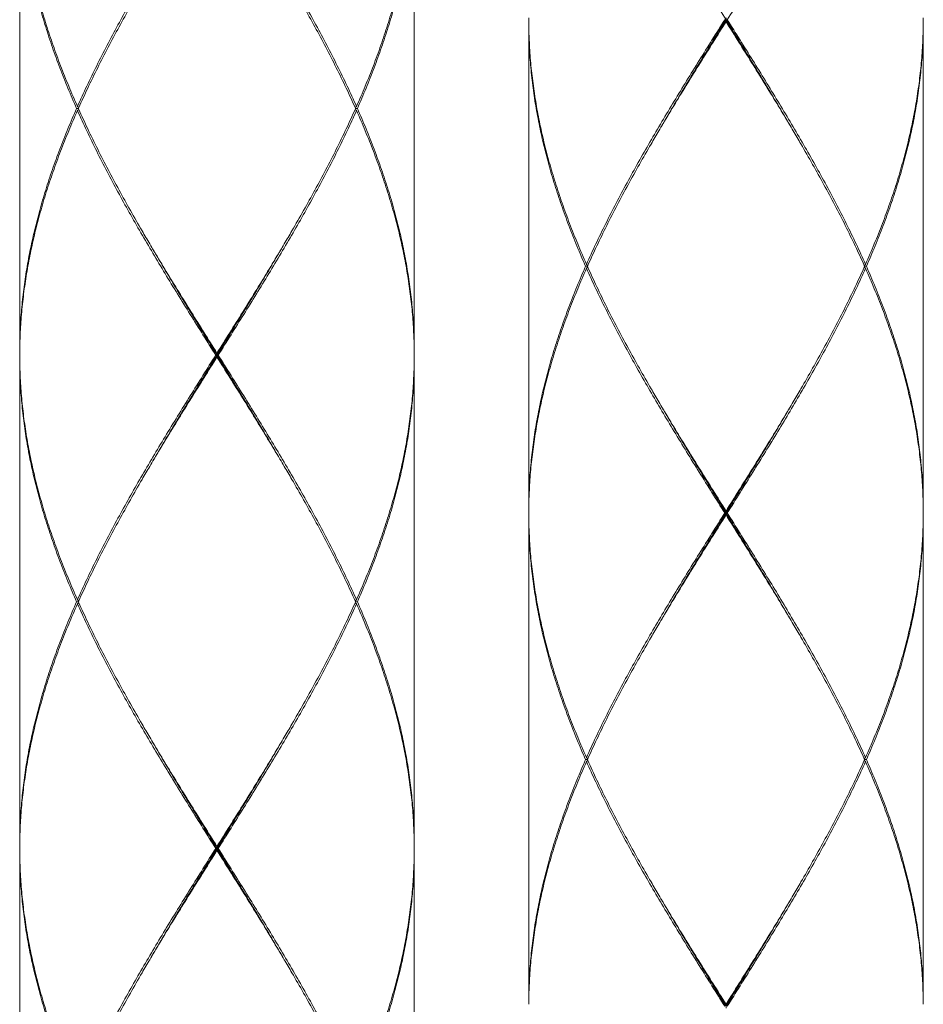
# Model space of a CAD drawing. Units: millimetres. Extents: x -349 to 491, y -395 to 793.
# Drawn here: x -17 to 6, y -10 to 15 of the extents above; entities that cross this region are included whole.
import ezdxf

# ---------------------------------------------------------------- set-up
doc = ezdxf.new("R2010")
doc.units = ezdxf.units.MM
doc.header["$LTSCALE"] = 19.36
doc.layers.add('細線', color=7, linetype='CONTINUOUS', lineweight=9)

msp = doc.modelspace()

# ---------------------------------------------------------------- linework, layer by layer
at = {"layer": '細線', "linetype": 'Continuous'}
for p, q in [((-16.581, 18.699), (-16.581, 6.308)), ((-6.588, 18.699), (-6.588, 6.308)), ((1.306, 14.702), (1.306, 14.802)), ((-3.69, 14.702), (-3.69, 2.311)), ((6.302, 14.702), (6.302, 2.311)), ((-15.117, 12.554), (-15.084, 12.527)), ((-15.117, 12.454), (-15.084, 12.48)), ((-8.051, 12.554), (-8.084, 12.527)), ((-8.051, 12.454), (-8.084, 12.48)), ((-2.227, 8.557), (-2.194, 8.53)), ((-2.227, 8.457), (-2.194, 8.483)), ((4.839, 8.557), (4.806, 8.53)), ((4.839, 8.457), (4.806, 8.483)), ((-11.584, 6.208), (-11.584, 6.308)), ((-16.581, 6.208), (-16.581, -6.182)), ((-6.588, 6.208), (-6.588, -6.182)), ((1.306, 2.211), (1.306, 2.311)), ((-3.69, 2.211), (-3.69, -10.179)), ((6.302, 2.211), (6.302, -10.179)), ((-15.117, 0.063), (-15.084, 0.036)), ((-8.051, 0.063), (-8.084, 0.036)), ((-15.117, -0.037), (-15.084, -0.01)), ((-8.051, -0.037), (-8.084, -0.01)), ((-2.227, -3.934), (-2.194, -3.961)), ((4.839, -3.934), (4.806, -3.961)), ((-2.227, -4.034), (-2.194, -4.007)), ((4.839, -4.034), (4.806, -4.007)), ((-11.584, -6.282), (-11.584, -6.182)), ((-16.581, -6.282), (-16.581, -18.673)), ((-6.588, -6.282), (-6.588, -18.673)), ((1.306, -10.279), (1.306, -10.179))]:
    msp.add_line(p, q, dxfattribs=at)
for points, start_tangent, end_tangent in [([(1.338, 14.752), (1.662, 15.268), (1.984, 15.785), (2.304, 16.301), (2.62, 16.817), (2.93, 17.333), (3.233, 17.85), (3.528, 18.366), (3.813, 18.882), (4.089, 19.399), (4.352, 19.915), (4.602, 20.431), (4.839, 20.947)], (0.948041, 1.508884), (0.723525, 1.628503)), ([(-15.139, 12.504), (-15.36, 13.02), (-15.564, 13.536), (-15.752, 14.052), (-15.921, 14.569), (-16.073, 15.085), (-16.206, 15.601), (-16.32, 16.118), (-16.413, 16.634), (-16.486, 17.15), (-16.538, 17.667), (-16.57, 18.183), (-16.581, 18.699)], (-0.647488, 1.466603), (0, 1.603173)), ([(-11.616, 18.749), (-11.94, 18.233), (-12.262, 17.716), (-12.582, 17.2), (-12.898, 16.684), (-13.208, 16.168), (-13.511, 15.651), (-13.806, 15.135), (-14.091, 14.619), (-14.367, 14.103), (-14.63, 13.586), (-14.88, 13.07), (-15.117, 12.554)], (-0.948041, -1.508884), (-0.723525, -1.628503)), ([(-11.553, 18.749), (-11.229, 18.233), (-10.906, 17.717), (-10.587, 17.2), (-10.271, 16.684), (-9.961, 16.168), (-9.658, 15.652), (-9.363, 15.135), (-9.077, 14.619), (-8.802, 14.103), (-8.539, 13.587), (-8.288, 13.07), (-8.051, 12.554)], (0.948041, -1.508884), (0.723525, -1.628503)), ([(-8.029, 12.504), (-7.809, 13.02), (-7.605, 13.536), (-7.417, 14.053), (-7.247, 14.569), (-7.095, 15.085), (-6.962, 15.601), (-6.849, 16.118), (-6.755, 16.634), (-6.682, 17.15), (-6.63, 17.667), (-6.598, 18.183), (-6.588, 18.699)], (0.647488, 1.466603), (0, 1.603173)), ([(-16.579, 18.577), (-16.568, 18.233), (-16.534, 17.717), (-16.48, 17.2), (-16.405, 16.684), (-16.309, 16.168), (-16.194, 15.651), (-16.059, 15.135), (-15.906, 14.619), (-15.734, 14.102), (-15.545, 13.586), (-15.339, 13.07), (-15.117, 12.554)], (0.02739, -1.561152), (0.633916, -1.426811)), ([(-6.59, 18.577), (-6.601, 18.233), (-6.634, 17.716), (-6.689, 17.2), (-6.764, 16.684), (-6.859, 16.168), (-6.974, 15.651), (-7.109, 15.135), (-7.263, 14.619), (-7.434, 14.103), (-7.624, 13.586), (-7.83, 13.07), (-8.051, 12.554)], (-0.027399, -1.561135), (-0.633908, -1.426795)), ([(1.306, 14.752), (0.985, 15.272), (0.665, 15.793), (0.348, 16.313), (0.035, 16.834), (-0.272, 17.354), (-0.342, 17.475)], (-0.4184, 0.677641), (-0.400389, 0.688441)), ([(-15.084, 12.527), (-14.857, 13.02), (-14.605, 13.536), (-14.34, 14.053), (-14.064, 14.569), (-13.778, 15.085), (-13.482, 15.601), (-13.288, 15.932)], (0.394249, 0.879315), (0.490084, 0.829728)), ([(-8.084, 12.527), (-8.312, 13.02), (-8.564, 13.537), (-8.828, 14.053), (-9.104, 14.569), (-9.391, 15.086), (-9.687, 15.602), (-9.88, 15.932)], (-0.394249, 0.879315), (-0.490084, 0.829728)), ([(-3.69, 14.752), (-3.69, 14.802)], (0.000049, 0.012409), (0.000098, 0.012409)), ([(-3.69, 14.752), (-3.69, 14.702)], (0.000049, -0.012409), (0.000098, -0.012409)), ([(1.275, 14.752), (0.951, 14.236), (0.628, 13.719), (0.308, 13.203), (-0.007, 12.687), (-0.317, 12.171), (-0.62, 11.654), (-0.915, 11.138), (-1.201, 10.622), (-1.476, 10.105), (-1.739, 9.589), (-1.99, 9.073), (-2.227, 8.557)], (-0.948041, -1.508884), (-0.723525, -1.628503)), ([(-0.342, 12.029), (-0.272, 12.15), (0.035, 12.67), (0.348, 13.191), (0.665, 13.711), (0.985, 14.232), (1.306, 14.752)], (0.400389, 0.688441), (0.4184, 0.677641)), ([(1.306, 14.752), (1.296, 14.752), (1.285, 14.752), (1.275, 14.752)], (-0.007854, 0), (-0.007854, 0)), ([(2.955, 12.029), (2.884, 12.15), (2.577, 12.67), (2.264, 13.191), (1.947, 13.711), (1.627, 14.232), (1.306, 14.752)], (-0.400389, 0.688441), (-0.4184, 0.677641)), ([(1.306, 14.752), (1.317, 14.752), (1.327, 14.752), (1.338, 14.752)], (0.007854, 0), (0.007854, 0)), ([(1.338, 14.752), (1.662, 14.236), (1.984, 13.72), (2.304, 13.203), (2.619, 12.687), (2.929, 12.171), (3.232, 11.655), (3.527, 11.138), (3.813, 10.622), (4.088, 10.106), (4.352, 9.589), (4.602, 9.073), (4.839, 8.557)], (0.948041, -1.508884), (0.723525, -1.628503)), ([(6.302, 14.752), (6.302, 14.802)], (-0.000049, 0.012409), (-0.000098, 0.012409)), ([(6.302, 14.752), (6.302, 14.702)], (-0.000049, -0.012409), (-0.000098, -0.012409)), ([(-3.69, 14.702), (-3.688, 14.58)], (0.000241, -0.030641), (0.000538, -0.030639)), ([(-2.249, 8.507), (-2.469, 9.023), (-2.673, 9.539), (-2.861, 10.055), (-3.031, 10.572), (-3.183, 11.088), (-3.316, 11.604), (-3.429, 12.121), (-3.523, 12.637), (-3.596, 13.153), (-3.648, 13.67), (-3.68, 14.186), (-3.69, 14.702)], (-0.647488, 1.466603), (0, 1.603173)), ([(-3.688, 14.58), (-3.677, 14.236), (-3.644, 13.72), (-3.589, 13.203), (-3.514, 12.687), (-3.419, 12.171), (-3.304, 11.654), (-3.169, 11.138), (-3.015, 10.622), (-2.844, 10.105), (-2.654, 9.589), (-2.448, 9.073), (-2.227, 8.557)], (0.02739, -1.561152), (0.633916, -1.426811)), ([(-0.398, 11.935), (-0.287, 12.121), (0.023, 12.637), (0.339, 13.153), (0.659, 13.669), (0.982, 14.186), (1.306, 14.702)], (0.413493, 0.700057), (0.432557, 0.688437)), ([(3.01, 11.935), (2.9, 12.121), (2.589, 12.637), (2.273, 13.153), (1.953, 13.67), (1.63, 14.186), (1.306, 14.702)], (-0.413493, 0.700057), (-0.432557, 0.688437)), ([(6.301, 14.58), (6.29, 14.236), (6.256, 13.719), (6.202, 13.203), (6.127, 12.687), (6.031, 12.171), (5.916, 11.654), (5.781, 11.138), (5.628, 10.622), (5.456, 10.105), (5.267, 9.589), (5.061, 9.073), (4.839, 8.557)], (-0.027399, -1.561135), (-0.633908, -1.426795)), ([(4.861, 8.507), (5.082, 9.023), (5.286, 9.539), (5.474, 10.056), (5.644, 10.572), (5.795, 11.088), (5.928, 11.604), (6.042, 12.121), (6.135, 12.637), (6.208, 13.153), (6.26, 13.669), (6.292, 14.186), (6.302, 14.702)], (0.647488, 1.466603), (0, 1.603173)), ([(6.302, 14.702), (6.301, 14.58)], (-0.000241, -0.030659), (-0.000538, -0.030656)), ([(-15.139, 12.504), (-15.36, 11.987), (-15.564, 11.471), (-15.752, 10.955), (-15.922, 10.439), (-16.073, 9.922), (-16.206, 9.406), (-16.32, 8.89), (-16.413, 8.373), (-16.486, 7.857), (-16.538, 7.341), (-16.57, 6.825), (-16.581, 6.308)], (-0.647488, -1.466603), (0, -1.603173)), ([(-15.095, 12.504), (-15.111, 12.504), (-15.139, 12.504)], (-0.011107, 0), (-0.011107, 0)), ([(-15.095, 12.504), (-15.084, 12.527)], (0.002601, 0.005819), (0.002608, 0.005816)), ([(-15.095, 12.504), (-15.084, 12.48)], (0.002601, -0.005819), (0.002608, -0.005816)), ([(-15.084, 12.48), (-14.857, 11.987), (-14.605, 11.471), (-14.341, 10.955), (-14.064, 10.439), (-13.778, 9.922), (-13.482, 9.406), (-13.288, 9.076)], (0.394249, -0.879315), (0.490084, -0.829728)), ([(-8.084, 12.48), (-8.312, 11.987), (-8.563, 11.471), (-8.828, 10.955), (-9.104, 10.439), (-9.391, 9.922), (-9.687, 9.406), (-9.88, 9.076)], (-0.394249, -0.879315), (-0.490084, -0.829728)), ([(-8.074, 12.504), (-8.084, 12.527)], (-0.002601, 0.005819), (-0.002608, 0.005816)), ([(-8.074, 12.504), (-8.084, 12.48)], (-0.002601, -0.005819), (-0.002608, -0.005816)), ([(-8.074, 12.504), (-8.057, 12.504), (-8.029, 12.504)], (0.011107, 0), (0.011107, 0)), ([(-8.029, 12.504), (-7.809, 11.987), (-7.605, 11.471), (-7.417, 10.955), (-7.247, 10.439), (-7.095, 9.923), (-6.962, 9.406), (-6.849, 8.89), (-6.756, 8.374), (-6.682, 7.857), (-6.63, 7.341), (-6.598, 6.824), (-6.588, 6.308)], (0.647488, -1.466603), (0, -1.603173)), ([(-16.579, 6.43), (-16.568, 6.775), (-16.534, 7.291), (-16.48, 7.807), (-16.405, 8.323), (-16.309, 8.84), (-16.194, 9.356), (-16.059, 9.872), (-15.906, 10.389), (-15.734, 10.905), (-15.545, 11.421), (-15.339, 11.937), (-15.117, 12.454)], (0.027393, 1.561147), (0.633914, 1.426807)), ([(-11.616, 6.258), (-11.94, 6.775), (-12.262, 7.291), (-12.582, 7.807), (-12.898, 8.323), (-13.208, 8.84), (-13.511, 9.356), (-13.806, 9.872), (-14.092, 10.389), (-14.367, 10.905), (-14.63, 11.421), (-14.88, 11.937), (-15.117, 12.454)], (-0.948041, 1.508884), (-0.723525, 1.628503)), ([(-11.553, 6.258), (-11.229, 6.775), (-10.906, 7.291), (-10.586, 7.807), (-10.271, 8.323), (-9.961, 8.84), (-9.658, 9.356), (-9.363, 9.872), (-9.077, 10.389), (-8.802, 10.905), (-8.539, 11.421), (-8.288, 11.937), (-8.051, 12.454)], (0.948041, 1.508884), (0.723525, 1.628503)), ([(-6.59, 6.43), (-6.601, 6.774), (-6.634, 7.291), (-6.689, 7.807), (-6.764, 8.324), (-6.859, 8.84), (-6.974, 9.356), (-7.109, 9.873), (-7.263, 10.389), (-7.434, 10.905), (-7.624, 11.421), (-7.83, 11.938), (-8.051, 12.454)], (-0.027387, 1.561161), (-0.633919, 1.426819)), ([(-2.194, 8.53), (-1.966, 9.023), (-1.715, 9.539), (-1.45, 10.056), (-1.174, 10.572), (-0.887, 11.088), (-0.591, 11.604), (-0.398, 11.935)], (0.394249, 0.879315), (0.490084, 0.829728)), ([(4.806, 8.53), (4.579, 9.023), (4.327, 9.54), (4.062, 10.056), (3.786, 10.572), (3.499, 11.089), (3.203, 11.605), (3.01, 11.935)], (-0.394249, 0.879315), (-0.490084, 0.829728)), ([(-13.288, 9.076), (-13.178, 8.89), (-12.867, 8.373), (-12.551, 7.857), (-12.231, 7.341), (-11.908, 6.824), (-11.584, 6.308)], (0.413493, -0.700057), (0.432557, -0.688437)), ([(-11.584, 6.258), (-11.905, 6.779), (-12.225, 7.299), (-12.542, 7.82), (-12.855, 8.34), (-13.162, 8.861), (-13.233, 8.981)], (-0.4184, 0.677641), (-0.400389, 0.688441)), ([(-9.88, 9.076), (-9.991, 8.89), (-10.301, 8.373), (-10.617, 7.857), (-10.937, 7.341), (-11.26, 6.825), (-11.584, 6.308)], (-0.413493, -0.700057), (-0.432557, -0.688437)), ([(-11.584, 6.258), (-11.263, 6.779), (-10.943, 7.299), (-10.626, 7.82), (-10.313, 8.34), (-10.006, 8.861), (-9.936, 8.981)], (0.4184, 0.677641), (0.400389, 0.688441)), ([(-2.249, 8.507), (-2.469, 7.99), (-2.673, 7.474), (-2.861, 6.958), (-3.031, 6.442), (-3.183, 5.925), (-3.316, 5.409), (-3.429, 4.893), (-3.523, 4.376), (-3.596, 3.86), (-3.648, 3.344), (-3.68, 2.828), (-3.69, 2.311)], (-0.647488, -1.466603), (0, -1.603173)), ([(-2.204, 8.507), (-2.221, 8.507), (-2.249, 8.507)], (-0.011107, 0), (-0.011107, 0)), ([(-2.204, 8.507), (-2.194, 8.53)], (0.002601, 0.005819), (0.002608, 0.005816)), ([(-2.204, 8.507), (-2.194, 8.483)], (0.002601, -0.005819), (0.002608, -0.005816)), ([(-2.194, 8.483), (-1.966, 7.99), (-1.715, 7.474), (-1.45, 6.958), (-1.174, 6.442), (-0.887, 5.925), (-0.591, 5.409), (-0.398, 5.078)], (0.394249, -0.879315), (0.490084, -0.829728)), ([(4.806, 8.483), (4.579, 7.99), (4.327, 7.474), (4.062, 6.958), (3.786, 6.442), (3.5, 5.925), (3.204, 5.409), (3.01, 5.078)], (-0.394249, -0.879315), (-0.490084, -0.829728)), ([(4.817, 8.507), (4.806, 8.53)], (-0.002601, 0.005819), (-0.002608, 0.005816)), ([(4.817, 8.507), (4.806, 8.483)], (-0.002601, -0.005819), (-0.002608, -0.005816)), ([(4.817, 8.507), (4.833, 8.507), (4.861, 8.507)], (0.011107, 0), (0.011107, 0)), ([(4.861, 8.507), (5.081, 7.99), (5.286, 7.474), (5.473, 6.958), (5.643, 6.442), (5.795, 5.926), (5.928, 5.409), (6.041, 4.893), (6.135, 4.377), (6.208, 3.86), (6.26, 3.344), (6.292, 2.827), (6.302, 2.311)], (0.647488, -1.466603), (0, -1.603173)), ([(-3.688, 2.433), (-3.677, 2.778), (-3.644, 3.294), (-3.589, 3.81), (-3.514, 4.326), (-3.419, 4.843), (-3.304, 5.359), (-3.169, 5.875), (-3.015, 6.392), (-2.844, 6.908), (-2.654, 7.424), (-2.448, 7.94), (-2.227, 8.457)], (0.027393, 1.561147), (0.633914, 1.426807)), ([(1.275, 2.261), (0.951, 2.777), (0.628, 3.294), (0.308, 3.81), (-0.007, 4.326), (-0.317, 4.843), (-0.62, 5.359), (-0.915, 5.875), (-1.201, 6.392), (-1.476, 6.908), (-1.74, 7.424), (-1.99, 7.94), (-2.227, 8.457)], (-0.948041, 1.508884), (-0.723525, 1.628503)), ([(1.338, 2.261), (1.662, 2.778), (1.984, 3.294), (2.304, 3.81), (2.62, 4.326), (2.93, 4.843), (3.233, 5.359), (3.528, 5.875), (3.813, 6.392), (4.089, 6.908), (4.352, 7.424), (4.602, 7.94), (4.839, 8.457)], (0.948041, 1.508884), (0.723525, 1.628503)), ([(6.301, 2.433), (6.29, 2.777), (6.256, 3.294), (6.202, 3.81), (6.127, 4.327), (6.031, 4.843), (5.916, 5.359), (5.781, 5.876), (5.628, 6.392), (5.456, 6.908), (5.267, 7.424), (5.061, 7.94), (4.839, 8.457)], (-0.027387, 1.561161), (-0.633919, 1.426819)), ([(-16.58, 6.308), (-16.579, 6.43)], (0.000241, 0.030646), (0.000538, 0.030644)), ([(-16.58, 6.258), (-16.58, 6.308)], (0.000049, 0.012409), (0.000098, 0.012409)), ([(-16.58, 6.258), (-16.58, 6.209)], (0.000049, -0.012409), (0.000098, -0.012409)), ([(-11.616, 6.258), (-11.94, 5.742), (-12.262, 5.226), (-12.582, 4.709), (-12.898, 4.193), (-13.208, 3.677), (-13.511, 3.161), (-13.806, 2.644), (-14.091, 2.128), (-14.367, 1.612), (-14.63, 1.095), (-14.88, 0.579), (-15.117, 0.063)], (-0.948041, -1.508884), (-0.723525, -1.628503)), ([(-13.233, 3.535), (-13.162, 3.656), (-12.855, 4.177), (-12.542, 4.697), (-12.225, 5.217), (-11.905, 5.738), (-11.584, 6.258)], (0.400389, 0.688441), (0.4184, 0.677641)), ([(-11.584, 6.258), (-11.595, 6.258), (-11.605, 6.258), (-11.616, 6.258)], (-0.007854, 0), (-0.007854, 0)), ([(-9.936, 3.535), (-10.006, 3.656), (-10.313, 4.177), (-10.626, 4.697), (-10.943, 5.217), (-11.263, 5.738), (-11.584, 6.258)], (-0.400389, 0.688441), (-0.4184, 0.677641)), ([(-11.584, 6.258), (-11.574, 6.258), (-11.563, 6.258), (-11.553, 6.258)], (0.007854, 0), (0.007854, 0)), ([(-11.553, 6.258), (-11.229, 5.742), (-10.906, 5.226), (-10.587, 4.71), (-10.271, 4.193), (-9.961, 3.677), (-9.658, 3.161), (-9.363, 2.644), (-9.077, 2.128), (-8.802, 1.611), (-8.538, 1.095), (-8.288, 0.579), (-8.051, 0.063)], (0.948041, -1.508884), (0.723525, -1.628503)), ([(-6.588, 6.308), (-6.59, 6.43)], (-0.000241, 0.030633), (-0.000537, 0.03063)), ([(-6.588, 6.258), (-6.588, 6.308)], (-0.000049, 0.012409), (-0.000098, 0.012409)), ([(-6.588, 6.209), (-6.588, 6.258)], (0.000098, 0.012409), (0.000049, 0.012409)), ([(-15.139, 0.013), (-15.36, 0.529), (-15.564, 1.045), (-15.751, 1.562), (-15.921, 2.078), (-16.073, 2.594), (-16.206, 3.11), (-16.32, 3.627), (-16.413, 4.143), (-16.486, 4.659), (-16.538, 5.176), (-16.57, 5.692), (-16.581, 6.208)], (-0.647488, 1.466603), (0, 1.603173)), ([(-16.58, 6.209), (-16.579, 6.086)], (0.000241, -0.030637), (0.000537, -0.030634)), ([(-16.579, 6.086), (-16.568, 5.742), (-16.534, 5.226), (-16.48, 4.709), (-16.405, 4.193), (-16.309, 3.677), (-16.194, 3.16), (-16.059, 2.644), (-15.906, 2.128), (-15.734, 1.612), (-15.545, 1.095), (-15.339, 0.579), (-15.117, 0.063)], (0.027388, -1.561157), (0.633917, -1.426815)), ([(-13.288, 3.441), (-13.178, 3.627), (-12.867, 4.143), (-12.551, 4.66), (-12.231, 5.176), (-11.908, 5.692), (-11.584, 6.208)], (0.413493, 0.700057), (0.432557, 0.688437)), ([(-9.88, 3.441), (-9.991, 3.627), (-10.301, 4.143), (-10.617, 4.66), (-10.937, 5.176), (-11.26, 5.692), (-11.584, 6.208)], (-0.413493, 0.700057), (-0.432557, 0.688437)), ([(-8.051, 0.063), (-7.83, 0.579), (-7.624, 1.095), (-7.434, 1.611), (-7.263, 2.128), (-7.109, 2.644), (-6.974, 3.161), (-6.859, 3.677), (-6.764, 4.193), (-6.689, 4.71), (-6.634, 5.226), (-6.601, 5.742), (-6.59, 6.086)], (0.633919, 1.42682), (0.027386, 1.561161)), ([(-6.588, 6.208), (-6.598, 5.692), (-6.63, 5.176), (-6.682, 4.66), (-6.755, 4.143), (-6.849, 3.627), (-6.962, 3.111), (-7.095, 2.594), (-7.247, 2.078), (-7.417, 1.561), (-7.605, 1.045), (-7.809, 0.529), (-8.029, 0.013)], (0, -1.603173), (-0.647488, -1.466603)), ([(-6.59, 6.086), (-6.588, 6.209)], (0.000537, 0.030629), (0.000241, 0.030632)), ([(-0.398, 5.078), (-0.287, 4.893), (0.023, 4.376), (0.339, 3.86), (0.659, 3.344), (0.982, 2.827), (1.306, 2.311)], (0.413493, -0.700057), (0.432557, -0.688437)), ([(3.01, 5.078), (2.9, 4.893), (2.589, 4.376), (2.273, 3.86), (1.953, 3.344), (1.63, 2.828), (1.306, 2.311)], (-0.413493, -0.700057), (-0.432557, -0.688437)), ([(1.306, 2.261), (0.985, 2.782), (0.665, 3.302), (0.348, 3.823), (0.035, 4.343), (-0.272, 4.864), (-0.342, 4.984)], (-0.4184, 0.677641), (-0.400389, 0.688441)), ([(1.306, 2.261), (1.627, 2.782), (1.947, 3.302), (2.264, 3.823), (2.577, 4.343), (2.884, 4.864), (2.955, 4.984)], (0.4184, 0.677641), (0.400389, 0.688441)), ([(-15.084, 0.036), (-14.857, 0.529), (-14.605, 1.046), (-14.34, 1.562), (-14.064, 2.078), (-13.778, 2.594), (-13.482, 3.111), (-13.288, 3.441)], (0.394249, 0.879315), (0.490084, 0.829728)), ([(-8.084, 0.036), (-8.312, 0.529), (-8.563, 1.045), (-8.828, 1.561), (-9.104, 2.078), (-9.391, 2.594), (-9.687, 3.111), (-9.88, 3.441)], (-0.394249, 0.879315), (-0.490084, 0.829728)), ([(-3.69, 2.311), (-3.688, 2.433)], (0.000241, 0.030646), (0.000538, 0.030644)), ([(-3.69, 2.261), (-3.69, 2.311)], (0.000049, 0.012409), (0.000098, 0.012409)), ([(-3.69, 2.261), (-3.69, 2.212)], (0.000049, -0.012409), (0.000098, -0.012409)), ([(1.275, 2.261), (0.951, 1.745), (0.628, 1.229), (0.308, 0.712), (-0.007, 0.196), (-0.317, -0.32), (-0.62, -0.836), (-0.915, -1.353), (-1.201, -1.869), (-1.476, -2.385), (-1.739, -2.902), (-1.99, -3.418), (-2.227, -3.934)], (-0.948041, -1.508884), (-0.723525, -1.628503)), ([(-0.342, -0.462), (-0.272, -0.341), (0.035, 0.18), (0.348, 0.7), (0.665, 1.22), (0.985, 1.741), (1.306, 2.261)], (0.400389, 0.688441), (0.4184, 0.677641)), ([(1.306, 2.261), (1.296, 2.261), (1.285, 2.261), (1.275, 2.261)], (-0.007854, 0), (-0.007854, 0)), ([(2.955, -0.462), (2.884, -0.341), (2.577, 0.18), (2.264, 0.7), (1.947, 1.22), (1.627, 1.741), (1.306, 2.261)], (-0.400389, 0.688441), (-0.4184, 0.677641)), ([(1.306, 2.261), (1.317, 2.261), (1.327, 2.261), (1.338, 2.261)], (0.007854, 0), (0.007854, 0)), ([(1.338, 2.261), (1.662, 1.745), (1.984, 1.229), (2.304, 0.713), (2.62, 0.196), (2.93, -0.32), (3.233, -0.836), (3.528, -1.353), (3.814, -1.869), (4.089, -2.386), (4.352, -2.902), (4.603, -3.418), (4.839, -3.934)], (0.948041, -1.508884), (0.723525, -1.628503)), ([(6.302, 2.311), (6.301, 2.433)], (-0.000241, 0.030633), (-0.000537, 0.03063)), ([(6.302, 2.261), (6.302, 2.311)], (-0.000049, 0.012409), (-0.000098, 0.012409)), ([(6.302, 2.212), (6.302, 2.261)], (0.000098, 0.012409), (0.000049, 0.012409)), ([(-3.69, 2.212), (-3.688, 2.089)], (0.000241, -0.030637), (0.000537, -0.030634)), ([(-2.249, -3.984), (-2.469, -3.468), (-2.673, -2.952), (-2.861, -2.435), (-3.031, -1.919), (-3.183, -1.403), (-3.316, -0.887), (-3.429, -0.37), (-3.522, 0.146), (-3.596, 0.662), (-3.648, 1.179), (-3.68, 1.695), (-3.69, 2.211)], (-0.647488, 1.466603), (0, 1.603173)), ([(-3.688, 2.089), (-3.677, 1.745), (-3.644, 1.229), (-3.589, 0.712), (-3.514, 0.196), (-3.419, -0.32), (-3.304, -0.837), (-3.169, -1.353), (-3.015, -1.869), (-2.844, -2.385), (-2.654, -2.902), (-2.448, -3.418), (-2.227, -3.934)], (0.027388, -1.561157), (0.633917, -1.426815)), ([(-0.398, -0.556), (-0.287, -0.37), (0.023, 0.146), (0.339, 0.662), (0.659, 1.179), (0.982, 1.695), (1.306, 2.211)], (0.413493, 0.700057), (0.432557, 0.688437)), ([(3.01, -0.556), (2.9, -0.37), (2.589, 0.146), (2.273, 0.663), (1.953, 1.179), (1.63, 1.695), (1.306, 2.211)], (-0.413493, 0.700057), (-0.432557, 0.688437)), ([(4.839, -3.934), (5.061, -3.418), (5.267, -2.902), (5.456, -2.386), (5.628, -1.869), (5.781, -1.353), (5.916, -0.836), (6.031, -0.32), (6.127, 0.196), (6.202, 0.713), (6.256, 1.229), (6.29, 1.745), (6.301, 2.089)], (0.633919, 1.42682), (0.027386, 1.561161)), ([(6.302, 2.211), (6.292, 1.695), (6.26, 1.179), (6.208, 0.663), (6.135, 0.146), (6.042, -0.37), (5.928, -0.886), (5.795, -1.403), (5.643, -1.919), (5.473, -2.436), (5.286, -2.952), (5.081, -3.468), (4.861, -3.984)], (0, -1.603173), (-0.647488, -1.466603)), ([(6.301, 2.089), (6.302, 2.212)], (0.000537, 0.030629), (0.000241, 0.030632)), ([(-16.581, -6.182), (-16.57, -5.666), (-16.538, -5.15), (-16.486, -4.634), (-16.413, -4.117), (-16.32, -3.601), (-16.206, -3.085), (-16.073, -2.568), (-15.922, -2.052), (-15.752, -1.536), (-15.564, -1.02), (-15.36, -0.503), (-15.139, 0.013)], (0, 1.603173), (0.647488, 1.466603)), ([(-15.095, 0.013), (-15.111, 0.013), (-15.139, 0.013)], (-0.011107, 0), (-0.011107, 0)), ([(-15.095, 0.013), (-15.084, 0.036)], (0.002601, 0.005819), (0.002608, 0.005816)), ([(-15.095, 0.013), (-15.084, -0.01)], (0.002601, -0.005819), (0.002608, -0.005816)), ([(-8.074, 0.013), (-8.084, 0.036)], (-0.002601, 0.005819), (-0.002608, 0.005816)), ([(-8.084, -0.01), (-8.074, 0.013)], (0.002608, 0.005816), (0.002601, 0.005819)), ([(-8.074, 0.013), (-8.057, 0.013), (-8.029, 0.013)], (0.011107, 0), (0.011107, 0)), ([(-8.029, 0.013), (-7.809, -0.503), (-7.605, -1.02), (-7.417, -1.536), (-7.247, -2.052), (-7.095, -2.568), (-6.962, -3.085), (-6.849, -3.601), (-6.755, -4.118), (-6.682, -4.634), (-6.63, -5.15), (-6.598, -5.666), (-6.588, -6.182)], (0.647488, -1.466603), (0, -1.603173)), ([(-15.117, -0.037), (-15.339, -0.553), (-15.545, -1.07), (-15.734, -1.586), (-15.906, -2.102), (-16.059, -2.618), (-16.194, -3.135), (-16.31, -3.651), (-16.405, -4.167), (-16.48, -4.684), (-16.534, -5.2), (-16.568, -5.716), (-16.579, -6.06)], (-0.63391, -1.426799), (-0.027397, -1.561139)), ([(-11.616, -6.232), (-11.94, -5.716), (-12.262, -5.2), (-12.582, -4.684), (-12.897, -4.167), (-13.207, -3.651), (-13.51, -3.135), (-13.806, -2.619), (-14.091, -2.102), (-14.366, -1.586), (-14.63, -1.07), (-14.88, -0.553), (-15.117, -0.037)], (-0.948041, 1.508884), (-0.723525, 1.628503)), ([(-15.084, -0.01), (-14.857, -0.503), (-14.605, -1.02), (-14.34, -1.536), (-14.064, -2.052), (-13.777, -2.569), (-13.481, -3.085), (-13.288, -3.415)], (0.394249, -0.879315), (0.490084, -0.829728)), ([(-8.051, -0.037), (-8.288, -0.553), (-8.539, -1.07), (-8.802, -1.586), (-9.077, -2.102), (-9.363, -2.618), (-9.658, -3.135), (-9.961, -3.651), (-10.271, -4.167), (-10.586, -4.684), (-10.906, -5.2), (-11.229, -5.716), (-11.553, -6.232)], (-0.723525, -1.628503), (-0.948041, -1.508884)), ([(-9.88, -3.415), (-9.687, -3.085), (-9.391, -2.568), (-9.104, -2.052), (-8.828, -1.536), (-8.563, -1.02), (-8.312, -0.503), (-8.084, -0.01)], (0.490084, 0.829728), (0.394249, 0.879315)), ([(-6.588, -6.183), (-6.601, -5.716), (-6.634, -5.2), (-6.689, -4.684), (-6.764, -4.168), (-6.859, -3.651), (-6.974, -3.135), (-7.109, -2.618), (-7.263, -2.102), (-7.434, -1.586), (-7.624, -1.07), (-7.83, -0.553), (-8.051, -0.037)], (-0.012528, 1.591921), (-0.646357, 1.454813)), ([(-2.194, -3.961), (-1.966, -3.468), (-1.715, -2.952), (-1.45, -2.435), (-1.174, -1.919), (-0.887, -1.403), (-0.591, -0.886), (-0.398, -0.556)], (0.394249, 0.879315), (0.490084, 0.829728)), ([(4.806, -3.961), (4.579, -3.468), (4.327, -2.952), (4.063, -2.436), (3.786, -1.919), (3.5, -1.403), (3.204, -0.886), (3.01, -0.556)], (-0.394249, 0.879315), (-0.490084, 0.829728)), ([(-13.288, -3.415), (-13.178, -3.601), (-12.867, -4.117), (-12.551, -4.634), (-12.231, -5.15), (-11.909, -5.666), (-11.584, -6.182)], (0.413493, -0.700057), (0.432557, -0.688437)), ([(-11.584, -6.182), (-11.26, -5.666), (-10.937, -5.15), (-10.617, -4.634), (-10.301, -4.118), (-9.991, -3.601), (-9.88, -3.415)], (0.432557, 0.688437), (0.413493, 0.700057)), ([(-11.584, -6.232), (-11.905, -5.712), (-12.225, -5.192), (-12.542, -4.671), (-12.855, -4.151), (-13.162, -3.63), (-13.233, -3.509)], (-0.4184, 0.677641), (-0.400389, 0.688441)), ([(-11.584, -6.232), (-11.263, -5.712), (-10.943, -5.192), (-10.626, -4.671), (-10.313, -4.151), (-10.006, -3.63), (-9.936, -3.509)], (0.4184, 0.677641), (0.400389, 0.688441)), ([(-3.69, -10.179), (-3.68, -9.663), (-3.648, -9.147), (-3.596, -8.631), (-3.523, -8.115), (-3.429, -7.598), (-3.316, -7.082), (-3.183, -6.565), (-3.031, -6.049), (-2.861, -5.533), (-2.673, -5.017), (-2.469, -4.5), (-2.249, -3.984)], (0, 1.603173), (0.647488, 1.466603)), ([(-2.204, -3.984), (-2.221, -3.984), (-2.249, -3.984)], (-0.011107, 0), (-0.011107, 0)), ([(-2.204, -3.984), (-2.194, -3.961)], (0.002601, 0.005819), (0.002608, 0.005816)), ([(-2.204, -3.984), (-2.194, -4.007)], (0.002601, -0.005819), (0.002608, -0.005816)), ([(4.817, -3.984), (4.806, -3.961)], (-0.002601, 0.005819), (-0.002608, 0.005816)), ([(4.806, -4.007), (4.817, -3.984)], (0.002608, 0.005816), (0.002601, 0.005819)), ([(4.817, -3.984), (4.833, -3.984), (4.861, -3.984)], (0.011107, 0), (0.011107, 0)), ([(4.861, -3.984), (5.082, -4.5), (5.286, -5.017), (5.474, -5.533), (5.644, -6.049), (5.795, -6.565), (5.928, -7.082), (6.042, -7.598), (6.135, -8.115), (6.208, -8.631), (6.26, -9.147), (6.292, -9.663), (6.302, -10.179)], (0.647488, -1.466603), (0, -1.603173)), ([(-2.227, -4.034), (-2.448, -4.55), (-2.654, -5.067), (-2.844, -5.583), (-3.015, -6.099), (-3.169, -6.615), (-3.304, -7.132), (-3.419, -7.648), (-3.514, -8.164), (-3.589, -8.681), (-3.644, -9.197), (-3.677, -9.713), (-3.688, -10.057)], (-0.63391, -1.426799), (-0.027397, -1.561139)), ([(1.275, -10.229), (0.951, -9.713), (0.628, -9.197), (0.308, -8.681), (-0.007, -8.165), (-0.317, -7.648), (-0.62, -7.132), (-0.915, -6.616), (-1.201, -6.099), (-1.476, -5.583), (-1.739, -5.067), (-1.99, -4.55), (-2.227, -4.034)], (-0.948041, 1.508884), (-0.723525, 1.628503)), ([(-2.194, -4.007), (-1.966, -4.501), (-1.714, -5.017), (-1.45, -5.533), (-1.174, -6.049), (-0.887, -6.566), (-0.591, -7.082), (-0.398, -7.412)], (0.394249, -0.879315), (0.490084, -0.829728)), ([(4.839, -4.034), (4.602, -4.55), (4.352, -5.067), (4.089, -5.583), (3.813, -6.099), (3.528, -6.615), (3.233, -7.132), (2.929, -7.648), (2.619, -8.165), (2.304, -8.681), (1.984, -9.197), (1.662, -9.713), (1.338, -10.229)], (-0.723525, -1.628503), (-0.948041, -1.508884)), ([(3.01, -7.412), (3.204, -7.082), (3.5, -6.565), (3.786, -6.049), (4.062, -5.533), (4.327, -5.017), (4.579, -4.5), (4.806, -4.007)], (0.490084, 0.829728), (0.394249, 0.879315)), ([(6.302, -10.18), (6.29, -9.713), (6.256, -9.197), (6.202, -8.681), (6.127, -8.165), (6.032, -7.648), (5.916, -7.132), (5.781, -6.615), (5.628, -6.099), (5.456, -5.583), (5.267, -5.067), (5.061, -4.55), (4.839, -4.034)], (-0.012528, 1.591921), (-0.646357, 1.454813)), ([(-16.579, -6.06), (-16.58, -6.183)], (-0.000538, -0.030652), (-0.000241, -0.030654)), ([(-16.58, -6.183), (-16.58, -6.232)], (-0.000098, -0.012409), (-0.000049, -0.012409)), ([(-16.58, -6.232), (-16.58, -6.282)], (0.000049, -0.012409), (0.000098, -0.012409)), ([(-15.117, -12.428), (-14.881, -11.912), (-14.63, -11.395), (-14.367, -10.879), (-14.092, -10.363), (-13.806, -9.847), (-13.511, -9.33), (-13.208, -8.814), (-12.898, -8.298), (-12.582, -7.781), (-12.262, -7.265), (-11.94, -6.749), (-11.616, -6.232)], (0.723525, 1.628503), (0.948041, 1.508884)), ([(-13.233, -8.955), (-13.162, -8.835), (-12.855, -8.314), (-12.542, -7.794), (-12.225, -7.273), (-11.905, -6.753), (-11.584, -6.232)], (0.400389, 0.688441), (0.4184, 0.677641)), ([(-11.584, -6.232), (-11.595, -6.232), (-11.605, -6.232), (-11.616, -6.232)], (-0.007854, 0), (-0.007854, 0)), ([(-9.936, -8.955), (-10.006, -8.835), (-10.313, -8.314), (-10.626, -7.794), (-10.943, -7.273), (-11.263, -6.753), (-11.584, -6.232)], (-0.400389, 0.688441), (-0.4184, 0.677641)), ([(-11.584, -6.232), (-11.574, -6.232), (-11.563, -6.232), (-11.553, -6.232)], (0.007854, 0), (0.007854, 0)), ([(-11.553, -6.232), (-11.229, -6.749), (-10.906, -7.265), (-10.586, -7.781), (-10.271, -8.297), (-9.961, -8.814), (-9.658, -9.33), (-9.363, -9.846), (-9.077, -10.362), (-8.802, -10.879), (-8.539, -11.395), (-8.288, -11.912), (-8.051, -12.428)], (0.948041, -1.508884), (0.723525, -1.628503)), ([(-6.588, -6.232), (-6.588, -6.183)], (-0.000049, 0.012409), (-0.000098, 0.012409)), ([(-6.588, -6.232), (-6.588, -6.282)], (-0.000049, -0.012409), (-0.000098, -0.012409)), ([(-15.139, -12.478), (-15.36, -11.962), (-15.564, -11.445), (-15.752, -10.929), (-15.922, -10.412), (-16.073, -9.896), (-16.206, -9.38), (-16.32, -8.864), (-16.413, -8.347), (-16.486, -7.831), (-16.538, -7.315), (-16.57, -6.799), (-16.581, -6.282)], (-0.647488, 1.466603), (0, 1.603173)), ([(-16.58, -6.282), (-16.579, -6.404)], (0.000241, -0.030646), (0.000538, -0.030644)), ([(-16.579, -6.404), (-16.568, -6.749), (-16.534, -7.265), (-16.48, -7.781), (-16.405, -8.297), (-16.309, -8.814), (-16.194, -9.33), (-16.06, -9.846), (-15.906, -10.362), (-15.734, -10.879), (-15.545, -11.395), (-15.339, -11.912), (-15.117, -12.428)], (0.027393, -1.561147), (0.633913, -1.426806)), ([(-11.584, -6.282), (-11.908, -6.799), (-12.231, -7.315), (-12.551, -7.831), (-12.867, -8.348), (-13.178, -8.864), (-13.288, -9.05)], (-0.432557, -0.688437), (-0.413493, -0.700057)), ([(-9.88, -9.05), (-9.991, -8.864), (-10.301, -8.347), (-10.617, -7.831), (-10.937, -7.315), (-11.26, -6.799), (-11.584, -6.282)], (-0.413493, 0.700057), (-0.432557, 0.688437)), ([(-6.59, -6.405), (-6.601, -6.749), (-6.634, -7.265), (-6.689, -7.781), (-6.764, -8.298), (-6.859, -8.814), (-6.974, -9.33), (-7.109, -9.846), (-7.263, -10.363), (-7.434, -10.879), (-7.624, -11.395), (-7.83, -11.912), (-8.051, -12.428)], (-0.027395, -1.561143), (-0.633912, -1.426803)), ([(-8.029, -12.478), (-7.809, -11.961), (-7.605, -11.445), (-7.417, -10.929), (-7.247, -10.413), (-7.095, -9.896), (-6.962, -9.38), (-6.849, -8.864), (-6.755, -8.347), (-6.682, -7.831), (-6.63, -7.315), (-6.598, -6.799), (-6.588, -6.282)], (0.647488, 1.466603), (0, 1.603173)), ([(-6.588, -6.282), (-6.59, -6.405)], (-0.000241, -0.03065), (-0.000538, -0.030648)), ([(-0.398, -7.412), (-0.287, -7.598), (0.023, -8.115), (0.339, -8.631), (0.659, -9.147), (0.982, -9.663), (1.306, -10.179)], (0.413493, -0.700057), (0.432557, -0.688437)), ([(1.306, -10.179), (1.63, -9.663), (1.953, -9.147), (2.273, -8.631), (2.589, -8.115), (2.9, -7.598), (3.01, -7.412)], (0.432557, 0.688437), (0.413493, 0.700057)), ([(1.306, -10.229), (0.985, -9.709), (0.665, -9.189), (0.348, -8.668), (0.035, -8.148), (-0.272, -7.627), (-0.342, -7.506)], (-0.4184, 0.677641), (-0.400389, 0.688441)), ([(1.306, -10.229), (1.627, -9.709), (1.947, -9.189), (2.264, -8.668), (2.577, -8.148), (2.884, -7.627), (2.955, -7.506)], (0.4184, 0.677641), (0.400389, 0.688441)), ([(-13.288, -9.05), (-13.482, -9.38), (-13.778, -9.897), (-14.064, -10.413), (-14.34, -10.929), (-14.605, -11.445), (-14.857, -11.962), (-15.084, -12.455)], (-0.490084, -0.829728), (-0.394249, -0.879315)), ([(-8.084, -12.455), (-8.312, -11.962), (-8.564, -11.445), (-8.828, -10.929), (-9.104, -10.412), (-9.391, -9.896), (-9.687, -9.38), (-9.88, -9.05)], (-0.394249, 0.879315), (-0.490084, 0.829728)), ([(-3.688, -10.057), (-3.69, -10.18)], (-0.000538, -0.030652), (-0.000241, -0.030654))]:
    msp.add_spline(points, degree=3, dxfattribs=dict(at, start_tangent=start_tangent, end_tangent=end_tangent))

doc.saveas('drawing.dxf')
